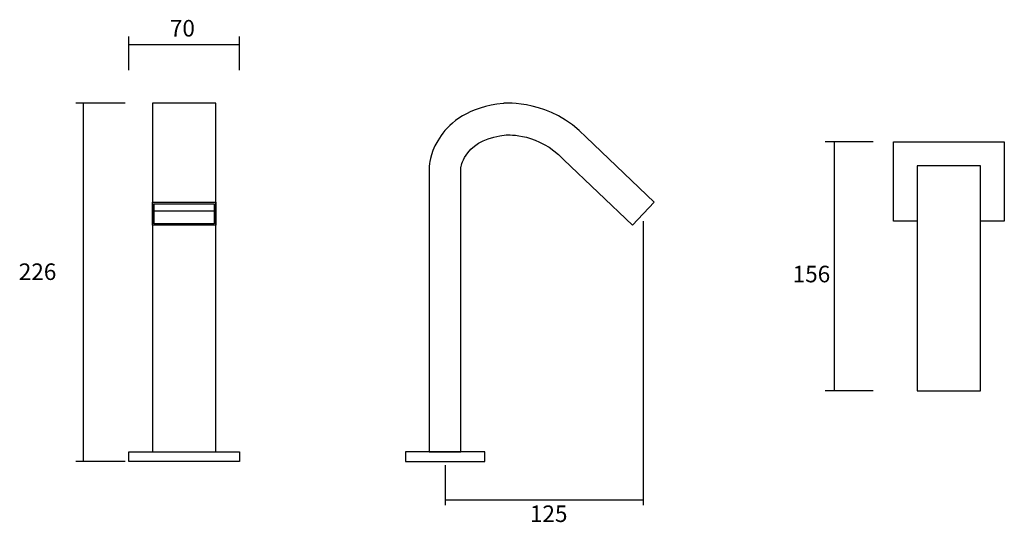
# Model space of a CAD drawing. Units: inches. Extents: x 38.548 to 39.17, y 5.533 to 5.851.
import ezdxf

# ---------------------------------------------------------------- set-up
doc = ezdxf.new("R2010")
doc.units = ezdxf.units.IN
doc.header["$MEASUREMENT"] = 0
doc.layers.add('Layer 1', color=7, linetype='Continuous')

msp = doc.modelspace()

# ---------------------------------------------------------------- linework, layer by layer
at = {"layer": 'Layer 1', "color": 7, "lineweight": 25}
for p, q in [((38.61706, 5.81873), (38.61706, 5.83989)), ((38.68706, 5.81873), (38.68706, 5.83989)), ((38.61488, 5.79787), (38.58366, 5.79787)), ((38.58842, 5.79787), (38.58842, 5.57187)), ((38.67206, 5.79787), (38.63206, 5.79787)), ((38.63206, 5.79787), (38.63206, 5.57787)), ((38.67206, 5.57787), (38.67206, 5.79787)), ((39.08685, 5.77344), (39.05651, 5.77344)), ((39.06216, 5.77344), (39.06216, 5.61645)), ((39.09961, 5.72344), (39.09961, 5.77344)), ((39.09961, 5.77344), (39.16961, 5.77344)), ((39.16961, 5.77344), (39.16961, 5.72344)), ((39.15461, 5.75844), (39.11461, 5.75844)), ((39.11461, 5.75844), (39.11461, 5.61645)), ((39.15461, 5.61645), (39.15461, 5.75844)), ((38.63206, 5.72084), (38.63206, 5.73535)), ((38.63206, 5.73535), (38.67206, 5.73535)), ((38.67206, 5.73535), (38.67206, 5.72084)), ((38.63306, 5.72184), (38.63306, 5.73435)), ((38.63306, 5.73435), (38.67106, 5.73435)), ((38.63306, 5.72994), (38.67106, 5.72994)), ((38.67106, 5.73435), (38.67106, 5.72184)), ((38.9418, 5.72803), (38.9418, 5.72803)), ((38.9418, 5.72344), (38.9418, 5.54423)), ((39.11461, 5.72344), (39.09961, 5.72344)), ((39.16961, 5.72344), (39.15461, 5.72344)), ((38.67206, 5.72084), (38.63206, 5.72084)), ((38.67106, 5.72184), (38.63306, 5.72184)), ((39.08685, 5.61645), (39.05651, 5.61645)), ((39.11461, 5.61645), (39.15461, 5.61645)), ((38.61706, 5.57187), (38.61706, 5.57787)), ((38.61706, 5.57787), (38.68706, 5.57787)), ((38.63206, 5.57787), (38.67206, 5.57787)), ((38.68706, 5.57787), (38.68706, 5.57187)), ((38.84175, 5.57787), (38.79175, 5.57787)), ((38.79175, 5.57787), (38.79175, 5.57187)), ((38.84175, 5.57187), (38.84175, 5.57787)), ((38.61488, 5.57187), (38.58366, 5.57187)), ((38.68706, 5.57187), (38.61706, 5.57187)), ((38.79175, 5.57187), (38.84175, 5.57187)), ((38.81675, 5.56962), (38.81675, 5.54423)), ((38.81675, 5.54758), (38.9418, 5.54758))]:
    msp.add_line(p, q, dxfattribs=at)
for points in [[(38.61706, 5.83495), (38.62048, 5.83495), (38.68706, 5.83495), (38.68706, 5.83495)], [(38.85347, 5.79775), (38.83147, 5.79558), (38.81998, 5.78554), (38.81421, 5.77749)], [(38.85354, 5.79776), (38.85354, 5.79776), (38.85347, 5.79775), (38.85347, 5.79775)], [(38.90565, 5.77639), (38.88335, 5.8002), (38.85475, 5.79787), (38.85354, 5.79776)], [(38.85534, 5.77781), (38.85666, 5.7779), (38.87595, 5.77895), (38.8912, 5.76252)], [(38.81421, 5.77749), (38.80779, 5.76855), (38.80687, 5.75997), (38.80679, 5.75902)], [(38.83099, 5.76652), (38.83594, 5.77289), (38.84413, 5.77669), (38.85534, 5.77781)], [(38.94875, 5.73535), (38.94875, 5.73535), (38.90565, 5.77639), (38.90565, 5.77639)], [(38.82676, 5.75743), (38.82697, 5.75858), (38.82789, 5.76251), (38.83099, 5.76652)], [(38.8912, 5.76252), (38.8912, 5.76252), (38.89141, 5.76229), (38.89141, 5.76229)], [(38.89141, 5.76229), (38.89141, 5.76229), (38.89164, 5.76208), (38.89164, 5.76208)], [(38.89164, 5.76208), (38.89164, 5.76208), (38.93495, 5.72084), (38.93495, 5.72084)], [(38.80679, 5.75902), (38.80679, 5.75902), (38.80675, 5.75858), (38.80675, 5.75858)], [(38.80675, 5.75858), (38.80675, 5.75858), (38.80675, 5.57787), (38.80675, 5.57787)], [(38.82676, 5.57787), (38.82676, 5.57787), (38.82676, 5.75743), (38.82676, 5.75743)], [(38.93495, 5.72084), (38.93495, 5.72084), (38.94875, 5.73535), (38.94875, 5.73535)], [(38.80675, 5.57787), (38.80675, 5.57787), (38.82676, 5.57787), (38.82676, 5.57787)]]:
    msp.add_open_spline(points, degree=3, dxfattribs=at)

# ---------------------------------------------------------------- texts
for s, p in [('70', (38.64306, 5.83989)), ('226', (38.54772, 5.68635)), ('156', (39.03605, 5.68487)), ('125', (38.87025, 5.53368))]:
    msp.add_text(s, height=0.010435, dxfattribs=at).set_placement(p)

doc.saveas('drawing.dxf')
